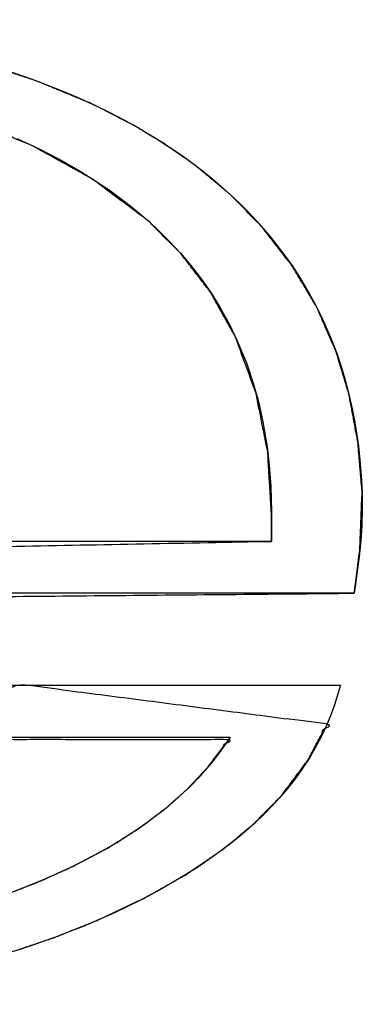
# Model space of a CAD drawing. Units: millimetres. Extents: x 5 to 1169, y 20 to 821.
# Drawn here: x 435 to 437, y 645 to 649 of the extents above; entities that cross this region are included whole.
import ezdxf

# ---------------------------------------------------------------- set-up
doc = ezdxf.new("R2010")
doc.units = ezdxf.units.MM
doc.layers.add('Silk', color=7, linetype='Continuous')

msp = doc.modelspace()

# ---------------------------------------------------------------- linework, layer by layer
at = {"layer": 'Silk', "color": 7, "linetype": 'Continuous'}
for points, knots in [([(436.4904, 646.7183), (432.4472, 646.6808), (432.4578, 646.6168), (432.4737, 646.5519), (432.4988, 646.4781), (432.522, 646.4266), (432.5471, 646.3809), (432.5844, 646.3249), (432.6367, 646.263), (432.6837, 646.2178), (432.7465, 646.1686), (432.812, 646.127), (432.8754, 646.094), (432.943, 646.0643), (432.9881, 646.0473), (433.0193, 646.0366), (433.0459, 646.0282), (433.0821, 646.0178), (433.1151, 646.009), (433.1518, 646.0003), (433.1849, 645.9931), (433.228, 645.9844), (433.2652, 645.978), (433.3099, 645.9713), (433.3662, 645.9639), (433.4297, 645.9575), (433.4847, 645.9529), (433.5384, 645.9497), (433.6066, 645.9469), (433.6558, 645.9459), (433.7261, 645.9455), (433.792, 645.9462), (433.8834, 645.9493), (433.9871, 645.956), (434.1129, 645.9703), (434.2652, 645.9978), (434.3525, 646.021), (434.4385, 646.0508), (434.5265, 646.0901), (434.6156, 646.1455), (434.6738, 646.1967), (434.7298, 646.2688), (435.1707, 646.35), (436.3808, 646.1938), (436.305, 646.0507), (436.1967, 645.9059), (436.0904, 645.797), (435.9638, 645.6924), (435.8172, 645.5924), (435.6466, 645.4962), (435.468, 645.4114), (435.2861, 645.3386), (435.0781, 645.2688), (434.8794, 645.2144), (434.6548, 645.1652), (434.4216, 645.1266), (434.2069, 645.1009), (433.9835, 645.0832), (433.7784, 645.074), (433.4854, 645.0723), (433.0441, 645.0961), (432.6386, 645.1515), (432.1173, 645.2877), (431.6638, 645.4882), (431.2233, 645.8075), (430.8849, 646.2413), (430.7129, 646.7725), (430.7094, 647.3367), (430.7982, 647.6841), (430.9756, 648.0195), (431.1972, 648.2761), (431.5211, 648.527), (431.8245, 648.6916), (432.2676, 648.8535), (432.5087, 648.9135), (432.73, 648.9541), (433.0051, 648.989), (433.3048, 649.0097), (433.5607, 649.0155), (433.7364, 649.0137), (433.9617, 649.0052), (434.1719, 648.9901), (434.3738, 648.968), (434.5809, 648.9368), (434.8015, 648.8926), (434.9958, 648.8426), (435.2145, 648.7712), (435.4411, 648.6776), (435.6101, 648.5904), (435.7247, 648.5218), (435.8536, 648.4315), (435.9922, 648.3162), (436.1181, 648.1878), (436.2392, 648.0328), (436.3405, 647.8625), (436.4175, 647.6851), (436.4687, 647.5166), (436.5046, 647.3245), (436.5217, 647.1243), (436.5125, 646.8935), (436.4904, 646.7183)], [0, 0, 0.170303, 0.173032, 0.175847, 0.17913, 0.181508, 0.183706, 0.18654, 0.189954, 0.192701, 0.19606, 0.19933, 0.20234, 0.20545, 0.207479, 0.208868, 0.210042, 0.21163, 0.213069, 0.214659, 0.216085, 0.217937, 0.219525, 0.22143, 0.22382, 0.226508, 0.228833, 0.231101, 0.233976, 0.23605, 0.239011, 0.241782, 0.245635, 0.250014, 0.255345, 0.261866, 0.265672, 0.269503, 0.273564, 0.277981, 0.281247, 0.285092, 0.303977, 0.35537, 0.362189, 0.369807, 0.376217, 0.383132, 0.390607, 0.39886, 0.407186, 0.415436, 0.424681, 0.433358, 0.443042, 0.452995, 0.462102, 0.471543, 0.480191, 0.492533, 0.511148, 0.528385, 0.551079, 0.571963, 0.59488, 0.618051, 0.641571, 0.665336, 0.680438, 0.696416, 0.710699, 0.727956, 0.742494, 0.762363, 0.77283, 0.782305, 0.793986, 0.806638, 0.817422, 0.824822, 0.834316, 0.843193, 0.851749, 0.86057, 0.870045, 0.878497, 0.888186, 0.898514, 0.906522, 0.912149, 0.918776, 0.926372, 0.933945, 0.942229, 0.950576, 0.958721, 0.966138, 0.974371, 0.982834, 0.992563, 1, 1]), ([(436.1581, 646.9261), (432.0778, 646.8488), (432.0845, 646.7348), (432.0988, 646.6372), (432.1226, 646.5365), (432.1684, 646.4103), (432.2314, 646.2927), (432.313, 646.1841), (432.3977, 646.0991), (432.5048, 646.0161), (432.6155, 645.95), (432.7551, 645.8861), (432.8982, 645.8372), (433.0357, 645.8022), (433.1739, 645.7761), (433.2978, 645.7593), (433.3845, 645.7508), (433.5008, 645.7428), (433.6448, 645.7381), (433.7697, 645.7381), (433.9254, 645.7435), (434.0664, 645.7544), (434.2174, 645.7737), (434.3587, 645.7999), (434.4877, 645.8323), (434.6359, 645.8813), (434.7809, 645.9483), (434.8903, 646.0267), (434.9671, 646.1323), (435.9857, 646.1308), (435.9036, 646.0217), (435.823, 645.9355), (435.7298, 645.8529), (435.6281, 645.777), (435.5041, 645.6991), (435.363, 645.6247), (435.2158, 645.5585), (435.0495, 645.495), (434.8967, 645.4453), (434.755, 645.4059), (434.5733, 645.3644), (434.3827, 645.3303), (434.2002, 645.3057), (434.0814, 645.2935), (433.9399, 645.283), (433.7523, 645.2746), (433.5632, 645.2723), (433.3882, 645.2761), (433.1821, 645.2881), (432.9643, 645.311), (432.7583, 645.3438), (432.5595, 645.3875), (432.336, 645.4533), (432.1261, 645.5343), (431.9093, 645.6422), (431.7247, 645.7589), (431.5392, 645.9086), (431.3966, 646.0577), (431.3478, 646.1186), (431.304, 646.1798), (431.2594, 646.2495), (431.2125, 646.3347), (431.1724, 646.4203), (431.1417, 646.4985), (431.1151, 646.5794), (431.092, 646.6677), (431.0688, 646.7876), (431.0523, 646.9399), (431.0494, 647.1198), (431.0609, 647.2778), (431.085, 647.4234), (431.1257, 647.5743), (431.1985, 647.7533), (431.3129, 647.9447), (431.4494, 648.1088), (431.6081, 648.2537), (431.769, 648.3703), (431.9264, 648.4635), (432.1111, 648.5521), (432.3037, 648.6254), (432.4752, 648.6772), (432.6817, 648.7256), (432.924, 648.7664), (433.1345, 648.7896), (433.3508, 648.8032), (433.6067, 648.8076), (433.8765, 648.8004), (434.1528, 648.7795), (434.4521, 648.7384), (434.7363, 648.6769), (434.9864, 648.5993), (435.1982, 648.5115), (435.4396, 648.3781), (435.6657, 648.2086), (435.795, 648.0789), (435.9139, 647.9239), (436.0145, 647.7438), (436.0968, 647.5188), (436.1435, 647.2827), (436.1581, 647.0387), (436.1581, 646.9261)], [0, 0, 0.18627, 0.191482, 0.195982, 0.200706, 0.206835, 0.212923, 0.219124, 0.224599, 0.230785, 0.23667, 0.243678, 0.25058, 0.257055, 0.263477, 0.269182, 0.273158, 0.278481, 0.285054, 0.290757, 0.297869, 0.304322, 0.311271, 0.317832, 0.323903, 0.331026, 0.338315, 0.344461, 0.350419, 0.39691, 0.403145, 0.408532, 0.414212, 0.420007, 0.42669, 0.43397, 0.441337, 0.449463, 0.456799, 0.463507, 0.472017, 0.480852, 0.489258, 0.49471, 0.501189, 0.509758, 0.518392, 0.526377, 0.535803, 0.545796, 0.555321, 0.564608, 0.575245, 0.585512, 0.596565, 0.606533, 0.617414, 0.626831, 0.630394, 0.633828, 0.637603, 0.642045, 0.646359, 0.650192, 0.65408, 0.658243, 0.66382, 0.670814, 0.679025, 0.686254, 0.69299, 0.700126, 0.708945, 0.719124, 0.728867, 0.738673, 0.747745, 0.756094, 0.765443, 0.774849, 0.783027, 0.792708, 0.803922, 0.813589, 0.823481, 0.835161, 0.847478, 0.860128, 0.873916, 0.887187, 0.899142, 0.909607, 0.922193, 0.935095, 0.943451, 0.952369, 0.961783, 0.972719, 0.983706, 0.994862, 1, 1])]:
    msp.add_open_spline(points, degree=1, knots=knots, dxfattribs=at)
for points in [[(435.1177, 648.8051), (435.1177, 648.8051), (435.1768, 648.7849), (435.1768, 648.7849)], [(435.1768, 648.7849), (435.1768, 648.7849), (435.2408, 648.7617), (435.2408, 648.7617)], [(435.2408, 648.7617), (435.2408, 648.7617), (435.3219, 648.7299), (435.3219, 648.7299)], [(435.3219, 648.7299), (435.3219, 648.7299), (435.3791, 648.7057), (435.3791, 648.7057)], [(435.3791, 648.7057), (435.3791, 648.7057), (435.4411, 648.6776), (435.4411, 648.6776)], [(435.4411, 648.6776), (435.4411, 648.6776), (435.4945, 648.6518), (435.4945, 648.6518)], [(435.4945, 648.6518), (435.4945, 648.6518), (435.5464, 648.6254), (435.5464, 648.6254)], [(435.5464, 648.6254), (435.5464, 648.6254), (435.5845, 648.6049), (435.5845, 648.6049)], [(435.5845, 648.6049), (435.5845, 648.6049), (435.639, 648.574), (435.639, 648.574)], [(435.639, 648.574), (435.639, 648.574), (435.6716, 648.5548), (435.6716, 648.5548)], [(435.6716, 648.5548), (435.6716, 648.5548), (435.7006, 648.5371), (435.7006, 648.5371)], [(435.1373, 648.5397), (435.1373, 648.5397), (435.2274, 648.498), (435.2274, 648.498)], [(435.7006, 648.5371), (435.7006, 648.5371), (435.725, 648.5216), (435.725, 648.5216)], [(435.725, 648.5216), (435.725, 648.5216), (435.7686, 648.4928), (435.7686, 648.4928)], [(435.2274, 648.498), (435.2274, 648.498), (435.3105, 648.4555), (435.3105, 648.4555)], [(435.7686, 648.4928), (435.7686, 648.4928), (435.8018, 648.4697), (435.8018, 648.4697)], [(435.3105, 648.4555), (435.3105, 648.4555), (435.3919, 648.409), (435.3919, 648.409)], [(435.8018, 648.4697), (435.8018, 648.4697), (435.8419, 648.4404), (435.8419, 648.4404)], [(435.8419, 648.4404), (435.8419, 648.4404), (435.8751, 648.4151), (435.8751, 648.4151)], [(435.3919, 648.409), (435.3919, 648.409), (435.5081, 648.3337), (435.5081, 648.3337)], [(435.8751, 648.4151), (435.8751, 648.4151), (435.9136, 648.3844), (435.9136, 648.3844)], [(435.9136, 648.3844), (435.9136, 648.3844), (435.9555, 648.349), (435.9555, 648.349)], [(435.5081, 648.3337), (435.5081, 648.3337), (435.5958, 648.2678), (435.5958, 648.2678)], [(435.9555, 648.349), (435.9555, 648.349), (435.9943, 648.3143), (435.9943, 648.3143)], [(435.9943, 648.3143), (435.9943, 648.3143), (436.0324, 648.2782), (436.0324, 648.2782)], [(436.0324, 648.2782), (436.0324, 648.2782), (436.0646, 648.2459), (436.0646, 648.2459)], [(435.5958, 648.2678), (435.5958, 648.2678), (435.6597, 648.2141), (435.6597, 648.2141)], [(436.0646, 648.2459), (436.0646, 648.2459), (436.1077, 648.1998), (436.1077, 648.1998)], [(435.6597, 648.2141), (435.6597, 648.2141), (435.6959, 648.181), (435.6959, 648.181)], [(436.1077, 648.1998), (436.1077, 648.1998), (436.1507, 648.15), (436.1507, 648.15)], [(435.6959, 648.181), (435.6959, 648.181), (435.75, 648.1277), (435.75, 648.1277)], [(435.75, 648.1277), (435.75, 648.1277), (435.7943, 648.0798), (435.7943, 648.0798)], [(436.1507, 648.15), (436.1507, 648.15), (436.1857, 648.1063), (436.1857, 648.1063)], [(435.7943, 648.0798), (435.7943, 648.0798), (435.8353, 648.0312), (435.8353, 648.0312)], [(436.1857, 648.1063), (436.1857, 648.1063), (436.2138, 648.0689), (436.2138, 648.0689)], [(436.2138, 648.0689), (436.2138, 648.0689), (436.2428, 648.0277), (436.2428, 648.0277)], [(435.8353, 648.0312), (435.8353, 648.0312), (435.8764, 647.9778), (435.8764, 647.9778)], [(436.2428, 648.0277), (436.2428, 648.0277), (436.2739, 647.9801), (436.2739, 647.9801)], [(435.8764, 647.9778), (435.8764, 647.9778), (435.915, 647.9223), (435.915, 647.9223)], [(436.2739, 647.9801), (436.2739, 647.9801), (436.3101, 647.9195), (436.3101, 647.9195)], [(435.915, 647.9223), (435.915, 647.9223), (435.9516, 647.8638), (435.9516, 647.8638)], [(436.3101, 647.9195), (436.3101, 647.9195), (436.3367, 647.8703), (436.3367, 647.8703)], [(435.9516, 647.8638), (435.9516, 647.8638), (435.9902, 647.7942), (435.9902, 647.7942)], [(436.3367, 647.8703), (436.3367, 647.8703), (436.3632, 647.8165), (436.3632, 647.8165)], [(436.3632, 647.8165), (436.3632, 647.8165), (436.3889, 647.7586), (436.3889, 647.7586)], [(435.9902, 647.7942), (435.9902, 647.7942), (436.0203, 647.7319), (436.0203, 647.7319)], [(436.0203, 647.7319), (436.0203, 647.7319), (436.0579, 647.6407), (436.0579, 647.6407)], [(436.3889, 647.7586), (436.3889, 647.7586), (436.4046, 647.72), (436.4046, 647.72)], [(436.4046, 647.72), (436.4046, 647.72), (436.4211, 647.6755), (436.4211, 647.6755)], [(436.4211, 647.6755), (436.4211, 647.6755), (436.4363, 647.6306), (436.4363, 647.6306)], [(436.0579, 647.6407), (436.0579, 647.6407), (436.0852, 647.5601), (436.0852, 647.5601)], [(436.4363, 647.6306), (436.4363, 647.6306), (436.4498, 647.5866), (436.4498, 647.5866)], [(436.4498, 647.5866), (436.4498, 647.5866), (436.4677, 647.521), (436.4677, 647.521)], [(436.0852, 647.5601), (436.0852, 647.5601), (436.1059, 647.4863), (436.1059, 647.4863)], [(436.1059, 647.4863), (436.1059, 647.4863), (436.1243, 647.4049), (436.1243, 647.4049)], [(436.4677, 647.521), (436.4677, 647.521), (436.4823, 647.457), (436.4823, 647.457)], [(436.4823, 647.457), (436.4823, 647.457), (436.4902, 647.4165), (436.4902, 647.4165)], [(436.4902, 647.4165), (436.4902, 647.4165), (436.4996, 647.3608), (436.4996, 647.3608)], [(436.1243, 647.4049), (436.1243, 647.4049), (436.141, 647.3041), (436.141, 647.3041)], [(436.4996, 647.3608), (436.4996, 647.3608), (436.5071, 647.3071), (436.5071, 647.3071)], [(436.141, 647.3041), (436.141, 647.3041), (436.1495, 647.2315), (436.1495, 647.2315)], [(436.5071, 647.3071), (436.5071, 647.3071), (436.5131, 647.2515), (436.5131, 647.2515)], [(436.5131, 647.2515), (436.5131, 647.2515), (436.518, 647.1881), (436.518, 647.1881)], [(436.1495, 647.2315), (436.1495, 647.2315), (436.1555, 647.1465), (436.1555, 647.1465)], [(436.518, 647.1881), (436.518, 647.1881), (436.5217, 647.1255), (436.5217, 647.1255)], [(436.1555, 647.1465), (436.1555, 647.1465), (436.1581, 647.0448), (436.1581, 647.0448)], [(436.5217, 647.1255), (436.5217, 647.1255), (436.5226, 647.0583), (436.5226, 647.0583)], [(436.5226, 647.0583), (436.5226, 647.0583), (436.5206, 646.99), (436.5206, 646.99)], [(436.1581, 647.0448), (436.1581, 647.0448), (436.1581, 646.9731), (436.1581, 646.9731)], [(436.5206, 646.99), (436.5206, 646.99), (436.5165, 646.9302), (436.5165, 646.9302)], [(436.1581, 646.9731), (436.1581, 646.9731), (436.1581, 646.9269), (436.1581, 646.9269)], [(436.1581, 646.9261), (436.1581, 646.9261), (432.0772, 646.9261), (432.0772, 646.9261)], [(436.5165, 646.9302), (436.5165, 646.9302), (436.5094, 646.8646), (436.5094, 646.8646)], [(436.5094, 646.8646), (436.5094, 646.8646), (436.5022, 646.8071), (436.5022, 646.8071)], [(436.5022, 646.8071), (436.5022, 646.8071), (436.4953, 646.755), (436.4953, 646.755)], [(436.4953, 646.755), (436.4953, 646.755), (436.4904, 646.7183), (436.4904, 646.7183)], [(436.4904, 646.7183), (436.4904, 646.7183), (432.4433, 646.7183), (432.4433, 646.7183)], [(434.7677, 646.35), (434.7677, 646.35), (436.4356, 646.35), (436.4356, 646.35)], [(436.4356, 646.35), (436.4356, 646.35), (436.4107, 646.2713), (436.4107, 646.2713)], [(436.4107, 646.2713), (436.4107, 646.2713), (436.3977, 646.2346), (436.3977, 646.2346)], [(436.3977, 646.2346), (436.3977, 646.2346), (436.3785, 646.188), (436.3785, 646.188)], [(436.3785, 646.188), (436.3785, 646.188), (436.3573, 646.1431), (436.3573, 646.1431)], [(434.9707, 646.1423), (434.9707, 646.1423), (435.9928, 646.1423), (435.9928, 646.1423)], [(435.9847, 646.1292), (435.9847, 646.1292), (435.957, 646.0892), (435.957, 646.0892)], [(435.9928, 646.1423), (435.9928, 646.1423), (435.9847, 646.1292), (435.9847, 646.1292)], [(436.3573, 646.1431), (436.3573, 646.1431), (436.3323, 646.096), (436.3323, 646.096)], [(435.957, 646.0892), (435.957, 646.0892), (435.9252, 646.0473), (435.9252, 646.0473)], [(436.3323, 646.096), (436.3323, 646.096), (436.309, 646.0567), (436.309, 646.0567)], [(435.9252, 646.0473), (435.9252, 646.0473), (435.8919, 646.0077), (435.8919, 646.0077)], [(436.309, 646.0567), (436.309, 646.0567), (436.282, 646.0154), (436.282, 646.0154)], [(435.8919, 646.0077), (435.8919, 646.0077), (435.8628, 645.9757), (435.8628, 645.9757)], [(436.282, 646.0154), (436.282, 646.0154), (436.2529, 645.9749), (436.2529, 645.9749)], [(435.8628, 645.9757), (435.8628, 645.9757), (435.8348, 645.9468), (435.8348, 645.9468)], [(436.2529, 645.9749), (436.2529, 645.9749), (436.2243, 645.9382), (436.2243, 645.9382)], [(435.8038, 645.917), (435.8038, 645.917), (435.7698, 645.8863), (435.7698, 645.8863)], [(435.8348, 645.9468), (435.8348, 645.9468), (435.8038, 645.917), (435.8038, 645.917)], [(436.2243, 645.9382), (436.2243, 645.9382), (436.1891, 645.897), (436.1891, 645.897)], [(435.7698, 645.8863), (435.7698, 645.8863), (435.7362, 645.8579), (435.7362, 645.8579)], [(436.1891, 645.897), (436.1891, 645.897), (436.1597, 645.8651), (436.1597, 645.8651)], [(435.7362, 645.8579), (435.7362, 645.8579), (435.6926, 645.8235), (435.6926, 645.8235)], [(436.1289, 645.8336), (436.1289, 645.8336), (436.0927, 645.799), (436.0927, 645.799)], [(436.1597, 645.8651), (436.1597, 645.8651), (436.1289, 645.8336), (436.1289, 645.8336)], [(435.6584, 645.7982), (435.6584, 645.7982), (435.6286, 645.7773), (435.6286, 645.7773)], [(435.6926, 645.8235), (435.6926, 645.8235), (435.6584, 645.7982), (435.6584, 645.7982)], [(436.0927, 645.799), (436.0927, 645.799), (436.0599, 645.7695), (436.0599, 645.7695)], [(435.6286, 645.7773), (435.6286, 645.7773), (435.5808, 645.7456), (435.5808, 645.7456)], [(436.0599, 645.7695), (436.0599, 645.7695), (436.0238, 645.739), (436.0238, 645.739)], [(435.5382, 645.7192), (435.5382, 645.7192), (435.5027, 645.6983), (435.5027, 645.6983)], [(435.5808, 645.7456), (435.5808, 645.7456), (435.5382, 645.7192), (435.5382, 645.7192)], [(435.9912, 645.713), (435.9912, 645.713), (435.9508, 645.6826), (435.9508, 645.6826)], [(436.0238, 645.739), (436.0238, 645.739), (435.9912, 645.713), (435.9912, 645.713)], [(435.4643, 645.6766), (435.4643, 645.6766), (435.409, 645.6473), (435.409, 645.6473)], [(435.5027, 645.6983), (435.5027, 645.6983), (435.4643, 645.6766), (435.4643, 645.6766)], [(435.9508, 645.6826), (435.9508, 645.6826), (435.908, 645.652), (435.908, 645.652)], [(435.409, 645.6473), (435.409, 645.6473), (435.3504, 645.6184), (435.3504, 645.6184)], [(435.908, 645.652), (435.908, 645.652), (435.8673, 645.6244), (435.8673, 645.6244)], [(435.3011, 645.5953), (435.3011, 645.5953), (435.2508, 645.573), (435.2508, 645.573)], [(435.3504, 645.6184), (435.3504, 645.6184), (435.3011, 645.5953), (435.3011, 645.5953)], [(435.8673, 645.6244), (435.8673, 645.6244), (435.8183, 645.593), (435.8183, 645.593)], [(435.2508, 645.573), (435.2508, 645.573), (435.1848, 645.5457), (435.1848, 645.5457)], [(435.7622, 645.5594), (435.7622, 645.5594), (435.7133, 645.5316), (435.7133, 645.5316)], [(435.8183, 645.593), (435.8183, 645.593), (435.7622, 645.5594), (435.7622, 645.5594)], [(435.1848, 645.5457), (435.1848, 645.5457), (435.1279, 645.5234), (435.1279, 645.5234)], [(435.7133, 645.5316), (435.7133, 645.5316), (435.6704, 645.5084), (435.6704, 645.5084)], [(435.6279, 645.4865), (435.6279, 645.4865), (435.5817, 645.4637), (435.5817, 645.4637)], [(435.6704, 645.5084), (435.6704, 645.5084), (435.6279, 645.4865), (435.6279, 645.4865)], [(435.5288, 645.4387), (435.5288, 645.4387), (435.468, 645.4114), (435.468, 645.4114)], [(435.5817, 645.4637), (435.5817, 645.4637), (435.5288, 645.4387), (435.5288, 645.4387)], [(435.468, 645.4114), (435.468, 645.4114), (435.4033, 645.3841), (435.4033, 645.3841)], [(435.3569, 645.3655), (435.3569, 645.3655), (435.3081, 645.3467), (435.3081, 645.3467)], [(435.4033, 645.3841), (435.4033, 645.3841), (435.3569, 645.3655), (435.3569, 645.3655)], [(435.2583, 645.3283), (435.2583, 645.3283), (435.1934, 645.3058), (435.1934, 645.3058)], [(435.3081, 645.3467), (435.3081, 645.3467), (435.2583, 645.3283), (435.2583, 645.3283)], [(435.1934, 645.3058), (435.1934, 645.3058), (435.1375, 645.2873), (435.1375, 645.2873)]]:
    msp.add_open_spline(points, degree=3, dxfattribs=at)

doc.saveas('drawing.dxf')
